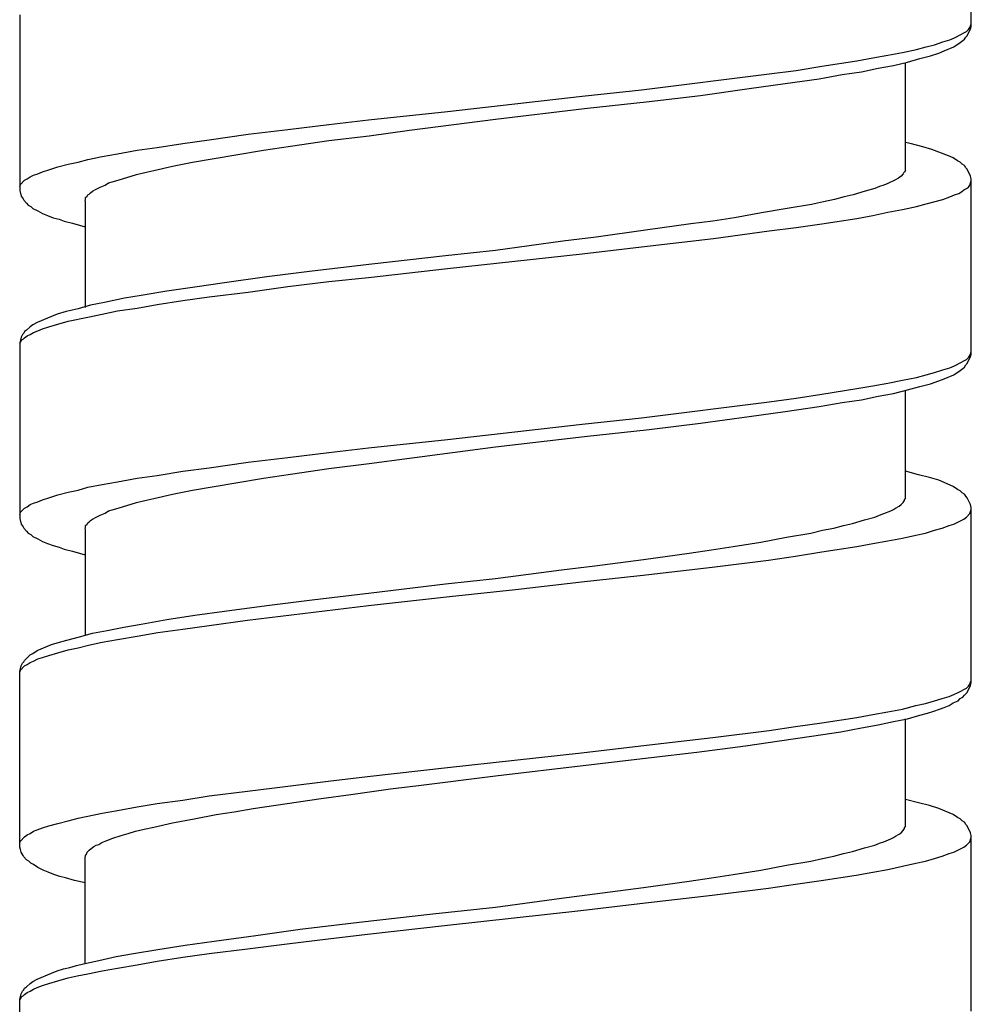
# Model space of a CAD drawing. Units: millimetres. Extents: x -435 to 502, y -175 to 939.
# Drawn here: x -8 to 7, y 750 to 765 of the extents above; entities that cross this region are included whole.
import ezdxf

# ---------------------------------------------------------------- set-up
doc = ezdxf.new("R2010")
doc.units = ezdxf.units.MM
doc.header["$LTSCALE"] = 6.666667

# ---------------------------------------------------------------- blocks, each defined once
blk = doc.blocks.new('1984.BL86.ACT.MT_V1')
for p, q in [((7, -139.987), (7, -137.309)), ((-7.5, -139.807), (-7.5, -142.485)), ((6.852, -140.103), (6.884, -140.082)), ((6.884, -140.082), (6.926, -140.061)), ((6.926, -140.061), (6.958, -140.029)), ((6.936, -140.125), (6.989, -140.019)), ((6.958, -140.029), (6.979, -139.998)), ((6.979, -139.998), (6.989, -139.976)), ((6.989, -139.976), (7, -139.945)), ((6.989, -140.019), (7, -139.987)), ((6.439, -140.262), (6.566, -140.22)), ((6.566, -140.22), (6.672, -140.188)), ((6.672, -140.188), (6.746, -140.156)), ((6.735, -140.294), (6.831, -140.23)), ((6.746, -140.156), (6.852, -140.103)), ((6.831, -140.23), (6.873, -140.199)), ((6.873, -140.199), (6.894, -140.177)), ((6.894, -140.177), (6.915, -140.146)), ((6.915, -140.146), (6.936, -140.125)), ((5.73, -140.421), (5.952, -140.379)), ((5.952, -140.379), (6.164, -140.336)), ((6.164, -140.336), (6.312, -140.294)), ((6.312, -140.294), (6.439, -140.262)), ((6.503, -140.389), (6.587, -140.357)), ((6.587, -140.357), (6.735, -140.294)), ((4.724, -140.59), (5.254, -140.506)), ((5.254, -140.506), (5.497, -140.463)), ((5.497, -140.463), (5.73, -140.421)), ((5.815, -140.58), (6.026, -140.527)), ((5.995, -142.178), (5.995, -140.537)), ((6.026, -140.527), (6.217, -140.474)), ((6.217, -140.474), (6.376, -140.431)), ((6.376, -140.431), (6.503, -140.389)), ((3.92, -140.707), (4.333, -140.654)), ((4.333, -140.654), (4.724, -140.59)), ((5.031, -140.717), (5.328, -140.675)), ((5.328, -140.675), (5.582, -140.622)), ((5.582, -140.622), (5.815, -140.58)), ((1.973, -140.95), (3.92, -140.707)), ((4.163, -140.855), (4.682, -140.781)), ((4.682, -140.781), (5.031, -140.717)), ((1.073, -141.045), (1.973, -140.95)), ((2.872, -141.035), (3.613, -140.929)), ((3.613, -140.929), (4.163, -140.855)), ((-0.98, -141.278), (1.073, -141.045)), ((1.105, -141.236), (2.089, -141.13)), ((2.089, -141.13), (2.872, -141.035)), ((-2.187, -141.405), (-0.98, -141.278)), ((-0.25, -141.395), (1.105, -141.236)), ((-2.79, -141.479), (-2.187, -141.405)), ((-1.563, -141.564), (-0.25, -141.395)), ((-4.018, -141.627), (-3.415, -141.553)), ((-3.415, -141.553), (-2.79, -141.479)), ((-2.176, -141.649), (-1.563, -141.564)), ((-5.013, -141.765), (-4.611, -141.712)), ((-4.611, -141.712), (-4.018, -141.627)), ((-3.372, -141.807), (-2.79, -141.723)), ((-2.79, -141.723), (-2.176, -141.649)), ((-6.008, -141.924), (-5.711, -141.871)), ((-5.711, -141.871), (-5.405, -141.829)), ((-5.405, -141.829), (-5.013, -141.765)), ((-4.177, -141.934), (-3.785, -141.871)), ((-3.785, -141.871), (-3.372, -141.807)), ((6.069, -141.765), (5.995, -141.754)), ((6.259, -141.818), (6.069, -141.765)), ((6.397, -141.86), (6.259, -141.818)), ((6.651, -141.956), (6.397, -141.86)), ((-6.611, -142.051), (-6.463, -142.009)), ((-6.463, -142.009), (-6.241, -141.966)), ((-6.241, -141.966), (-6.008, -141.924)), ((-4.865, -142.051), (-4.537, -141.998)), ((-4.537, -141.998), (-4.177, -141.934)), ((6.725, -141.987), (6.651, -141.956)), ((6.788, -142.03), (6.725, -141.987)), ((6.831, -142.051), (6.788, -142.03)), ((-7.151, -142.199), (-7.056, -142.167)), ((-7.056, -142.167), (-6.918, -142.125)), ((-6.918, -142.125), (-6.759, -142.083)), ((-6.759, -142.083), (-6.611, -142.051)), ((-5.595, -142.21), (-5.457, -142.178)), ((-5.457, -142.178), (-5.172, -142.114)), ((-5.172, -142.114), (-4.865, -142.051)), ((5.995, -142.178), (5.984, -142.199)), ((6.862, -142.083), (6.831, -142.051)), ((6.894, -142.104), (6.862, -142.083)), ((6.915, -142.136), (6.894, -142.104)), ((6.936, -142.157), (6.915, -142.136)), ((6.989, -142.263), (6.936, -142.157)), ((-7.49, -142.39), (-7.426, -142.326)), ((-7.426, -142.326), (-7.384, -142.305)), ((-7.384, -142.305), (-7.341, -142.273)), ((-7.341, -142.273), (-7.289, -142.252)), ((-7.289, -142.252), (-7.225, -142.231)), ((-7.225, -142.231), (-7.151, -142.199)), ((-6.071, -142.347), (-5.934, -142.305)), ((-5.934, -142.305), (-5.722, -142.241)), ((-5.722, -142.241), (-5.595, -142.21)), ((5.836, -142.326), (5.73, -142.379)), ((5.889, -142.294), (5.836, -142.326)), ((5.931, -142.263), (5.889, -142.294)), ((5.963, -142.231), (5.931, -142.263)), ((5.973, -142.21), (5.963, -142.231)), ((5.984, -142.199), (5.973, -142.21)), ((6.979, -142.4), (7, -142.337)), ((7, -142.305), (6.989, -142.263)), ((7, -144.983), (7, -142.305)), ((-7.5, -142.421), (-7.49, -142.39)), ((-7.5, -142.485), (-7.479, -142.569)), ((-6.389, -142.495), (-6.336, -142.464)), ((-6.336, -142.464), (-6.272, -142.432)), ((-6.272, -142.432), (-6.198, -142.4)), ((-6.198, -142.4), (-6.145, -142.368)), ((-6.145, -142.368), (-6.071, -142.347)), ((5.529, -142.453), (5.381, -142.495)), ((5.603, -142.421), (5.529, -142.453)), ((5.666, -142.4), (5.603, -142.421)), ((5.73, -142.379), (5.666, -142.4)), ((6.852, -142.506), (6.884, -142.474)), ((6.884, -142.474), (6.926, -142.453)), ((6.926, -142.453), (6.958, -142.432)), ((6.958, -142.432), (6.979, -142.4)), ((-7.479, -142.569), (-7.447, -142.612)), ((-7.447, -142.612), (-7.437, -142.633)), ((-7.437, -142.633), (-7.394, -142.675)), ((-6.505, -142.644), (-6.495, -142.622)), ((-6.495, -142.591), (-6.474, -142.569)), ((-6.495, -142.622), (-6.495, -142.591)), ((-6.474, -142.569), (-6.463, -142.548)), ((-6.463, -142.548), (-6.442, -142.538)), ((-6.442, -142.538), (-6.421, -142.517)), ((-6.421, -142.517), (-6.389, -142.495)), ((4.915, -142.622), (4.746, -142.654)), ((5.063, -142.58), (4.915, -142.622)), ((5.201, -142.548), (5.063, -142.58)), ((5.381, -142.495), (5.201, -142.548)), ((6.312, -142.686), (6.566, -142.622)), ((6.566, -142.622), (6.672, -142.58)), ((6.672, -142.58), (6.746, -142.548)), ((6.746, -142.548), (6.809, -142.527)), ((6.809, -142.527), (6.852, -142.506)), ((-7.394, -142.675), (-7.373, -142.707)), ((-7.373, -142.707), (-7.331, -142.728)), ((-7.331, -142.728), (-7.299, -142.76)), ((-7.299, -142.76), (-7.225, -142.792)), ((-6.505, -142.644), (-6.505, -144.264)), ((4.195, -142.76), (3.804, -142.823)), ((4.566, -142.696), (4.195, -142.76)), ((4.746, -142.654), (4.566, -142.696)), ((5.73, -142.813), (5.952, -142.771)), ((5.952, -142.771), (6.164, -142.728)), ((6.164, -142.728), (6.312, -142.686)), ((-7.225, -142.792), (-7.151, -142.834)), ((-7.151, -142.834), (-7.077, -142.866)), ((-7.077, -142.866), (-6.992, -142.898)), ((-6.992, -142.898), (-6.897, -142.919)), ((-6.897, -142.919), (-6.823, -142.951)), ((3.391, -142.898), (3.063, -142.951)), ((3.804, -142.823), (3.391, -142.898)), ((4.724, -142.993), (5.254, -142.908)), ((5.254, -142.908), (5.497, -142.866)), ((5.497, -142.866), (5.73, -142.813)), ((-6.823, -142.951), (-6.696, -142.982)), ((-6.696, -142.982), (-6.505, -143.035)), ((2.036, -143.088), (1.285, -143.194)), ((2.724, -142.993), (2.036, -143.088)), ((3.063, -142.951), (2.724, -142.993)), ((3.92, -143.099), (4.333, -143.046)), ((4.333, -143.046), (4.724, -142.993)), ((1.285, -143.194), (0.777, -143.257)), ((1.973, -143.342), (3.073, -143.215)), ((3.073, -143.215), (3.92, -143.099)), ((0.777, -143.257), (-0.25, -143.395)), ((1.073, -143.448), (1.973, -143.342)), ((-1.012, -143.48), (-2.134, -143.607)), ((-0.25, -143.395), (-1.012, -143.48)), ((-0.98, -143.67), (1.073, -143.448)), ((-2.134, -143.607), (-3.044, -143.713)), ((-2.187, -143.808), (-0.98, -143.67)), ((-3.732, -143.797), (-4.378, -143.892)), ((-3.044, -143.713), (-3.732, -143.797)), ((-2.79, -143.871), (-2.187, -143.808)), ((-4.833, -143.956), (-5.256, -144.019)), ((-4.378, -143.892), (-4.833, -143.956)), ((-4.018, -144.03), (-3.415, -143.945)), ((-3.415, -143.945), (-2.79, -143.871)), ((-5.902, -144.125), (-6.209, -144.189)), ((-5.648, -144.083), (-5.902, -144.125)), ((-5.256, -144.019), (-5.648, -144.083)), ((-5.013, -144.157), (-4.611, -144.104)), ((-4.611, -144.104), (-4.018, -144.03)), ((-6.611, -144.284), (-6.791, -144.326)), ((-6.421, -144.231), (-6.611, -144.284)), ((-6.209, -144.189), (-6.421, -144.231)), ((-6.008, -144.316), (-5.711, -144.274)), ((-5.711, -144.274), (-5.405, -144.221)), ((-5.405, -144.221), (-5.013, -144.157)), ((-7.013, -144.401), (-7.236, -144.496)), ((-6.929, -144.369), (-7.013, -144.401)), ((-6.791, -144.326), (-6.929, -144.369)), ((-6.759, -144.475), (-6.463, -144.411)), ((-6.463, -144.411), (-6.241, -144.369)), ((-6.241, -144.369), (-6.008, -144.316)), ((-7.341, -144.559), (-7.394, -144.612)), ((-7.299, -144.528), (-7.341, -144.559)), ((-7.236, -144.496), (-7.299, -144.528)), ((-7.151, -144.591), (-7.056, -144.559)), ((-7.056, -144.559), (-6.918, -144.517)), ((-6.918, -144.517), (-6.759, -144.475)), ((-7.479, -144.718), (-7.5, -144.803)), ((-7.458, -144.676), (-7.479, -144.718)), ((-7.437, -144.655), (-7.458, -144.676)), ((-7.447, -144.75), (-7.426, -144.729)), ((-7.426, -144.633), (-7.437, -144.655)), ((-7.394, -144.612), (-7.426, -144.633)), ((-7.426, -144.729), (-7.384, -144.697)), ((-7.384, -144.697), (-7.341, -144.676)), ((-7.341, -144.676), (-7.289, -144.644)), ((-7.289, -144.644), (-7.225, -144.623)), ((-7.225, -144.623), (-7.151, -144.591)), ((-7.5, -144.813), (-7.49, -144.792)), ((-7.5, -144.803), (-7.5, -147.48)), ((-7.49, -144.792), (-7.468, -144.76)), ((-7.468, -144.76), (-7.447, -144.75)), ((6.926, -145.057), (6.958, -145.025)), ((6.936, -145.12), (6.989, -145.014)), ((6.958, -145.025), (6.979, -144.993)), ((6.979, -144.993), (6.989, -144.972)), ((6.989, -144.972), (7, -144.94)), ((6.989, -145.014), (7, -144.983)), ((6.566, -145.215), (6.672, -145.184)), ((6.672, -145.184), (6.746, -145.152)), ((6.746, -145.152), (6.852, -145.099)), ((6.852, -145.099), (6.884, -145.078)), ((6.873, -145.194), (6.894, -145.173)), ((6.884, -145.078), (6.926, -145.057)), ((6.894, -145.173), (6.915, -145.141)), ((6.915, -145.141), (6.936, -145.12)), ((5.952, -145.374), (6.164, -145.332)), ((6.164, -145.332), (6.312, -145.29)), ((6.312, -145.29), (6.439, -145.258)), ((6.439, -145.258), (6.566, -145.215)), ((6.587, -145.353), (6.735, -145.29)), ((6.735, -145.29), (6.831, -145.226)), ((6.831, -145.226), (6.873, -145.194)), ((5.254, -145.501), (5.497, -145.459)), ((5.497, -145.459), (5.73, -145.417)), ((5.73, -145.417), (5.952, -145.374)), ((6.026, -145.522), (6.217, -145.47)), ((6.217, -145.47), (6.376, -145.427)), ((6.376, -145.427), (6.503, -145.385)), ((6.503, -145.385), (6.587, -145.353)), ((4.333, -145.649), (4.724, -145.586)), ((4.724, -145.586), (5.254, -145.501)), ((5.328, -145.671), (5.582, -145.618)), ((5.582, -145.618), (5.815, -145.575)), ((5.815, -145.575), (6.026, -145.522)), ((5.995, -147.174), (5.995, -145.533)), ((1.973, -145.946), (3.92, -145.702)), ((3.92, -145.702), (4.333, -145.649)), ((4.163, -145.851), (4.682, -145.776)), ((4.682, -145.776), (5.031, -145.713)), ((5.031, -145.713), (5.328, -145.671)), ((2.872, -146.03), (3.613, -145.925)), ((3.613, -145.925), (4.163, -145.851)), ((-0.98, -146.274), (1.073, -146.041)), ((1.073, -146.041), (1.973, -145.946)), ((2.089, -146.126), (2.872, -146.03)), ((-0.25, -146.39), (1.105, -146.232)), ((1.105, -146.232), (2.089, -146.126)), ((-2.187, -146.401), (-0.98, -146.274)), ((-3.415, -146.549), (-2.79, -146.475)), ((-2.79, -146.475), (-2.187, -146.401)), ((-1.563, -146.56), (-0.25, -146.39)), ((-4.611, -146.708), (-4.018, -146.623)), ((-4.018, -146.623), (-3.415, -146.549)), ((-2.79, -146.718), (-2.176, -146.644)), ((-2.176, -146.644), (-1.563, -146.56)), ((-5.711, -146.867), (-5.405, -146.824)), ((-5.405, -146.824), (-5.013, -146.761)), ((-5.013, -146.761), (-4.611, -146.708)), ((-3.785, -146.867), (-3.372, -146.803)), ((-3.372, -146.803), (-2.79, -146.718)), ((6.196, -146.814), (5.995, -146.761)), ((6.365, -146.856), (6.196, -146.814)), ((-6.463, -147.004), (-6.241, -146.962)), ((-6.241, -146.962), (-6.008, -146.92)), ((-6.008, -146.92), (-5.711, -146.867)), ((-4.537, -146.994), (-4.177, -146.93)), ((-4.177, -146.93), (-3.785, -146.867)), ((6.503, -146.898), (6.365, -146.856)), ((6.725, -146.994), (6.503, -146.898)), ((-7.056, -147.163), (-6.918, -147.121)), ((-6.918, -147.121), (-6.759, -147.078)), ((-6.759, -147.078), (-6.611, -147.047)), ((-6.611, -147.047), (-6.463, -147.004)), ((-5.457, -147.174), (-5.172, -147.11)), ((-5.172, -147.11), (-4.865, -147.047)), ((-4.865, -147.047), (-4.537, -146.994)), ((6.788, -147.036), (6.725, -146.994)), ((6.831, -147.057), (6.788, -147.036)), ((6.862, -147.089), (6.831, -147.057)), ((6.894, -147.11), (6.862, -147.089)), ((6.915, -147.142), (6.894, -147.11)), ((-7.384, -147.301), (-7.341, -147.269)), ((-7.341, -147.269), (-7.289, -147.248)), ((-7.289, -147.248), (-7.225, -147.226)), ((-7.225, -147.226), (-7.151, -147.195)), ((-7.151, -147.195), (-7.056, -147.163)), ((-5.934, -147.301), (-5.722, -147.237)), ((-5.722, -147.237), (-5.595, -147.205)), ((-5.595, -147.205), (-5.457, -147.174)), ((5.899, -147.29), (5.931, -147.269)), ((5.931, -147.269), (5.963, -147.237)), ((5.963, -147.237), (5.984, -147.205)), ((5.984, -147.195), (5.995, -147.174)), ((5.984, -147.205), (5.984, -147.195)), ((6.936, -147.163), (6.915, -147.142)), ((6.989, -147.269), (6.936, -147.163)), ((7, -147.311), (6.989, -147.269)), ((-7.5, -147.417), (-7.49, -147.385)), ((-7.49, -147.385), (-7.426, -147.322)), ((-7.426, -147.322), (-7.384, -147.301)), ((-6.336, -147.459), (-6.272, -147.428)), ((-6.272, -147.428), (-6.198, -147.396)), ((-6.198, -147.396), (-6.145, -147.364)), ((-6.145, -147.364), (-6.071, -147.343)), ((-6.071, -147.343), (-5.934, -147.301)), ((5.529, -147.459), (5.603, -147.428)), ((5.603, -147.428), (5.666, -147.406)), ((5.666, -147.406), (5.772, -147.364)), ((5.772, -147.364), (5.815, -147.343)), ((5.815, -147.343), (5.846, -147.322)), ((5.846, -147.322), (5.899, -147.29)), ((6.926, -147.459), (6.979, -147.406)), ((6.979, -147.406), (7, -147.343)), ((7, -149.979), (7, -147.311)), ((-7.5, -147.48), (-7.479, -147.565)), ((-7.479, -147.565), (-7.447, -147.607)), ((-6.495, -147.586), (-6.474, -147.565)), ((-6.495, -147.618), (-6.495, -147.586)), ((-6.474, -147.565), (-6.463, -147.544)), ((-6.463, -147.544), (-6.442, -147.533)), ((-6.442, -147.533), (-6.421, -147.512)), ((-6.421, -147.512), (-6.389, -147.491)), ((-6.389, -147.491), (-6.336, -147.459)), ((4.904, -147.629), (5.053, -147.586)), ((5.053, -147.586), (5.19, -147.555)), ((5.19, -147.555), (5.37, -147.502)), ((5.37, -147.502), (5.529, -147.459)), ((6.555, -147.629), (6.661, -147.586)), ((6.661, -147.586), (6.735, -147.565)), ((6.735, -147.565), (6.884, -147.491)), ((6.884, -147.491), (6.926, -147.459)), ((-7.447, -147.607), (-7.437, -147.629)), ((-7.437, -147.629), (-7.394, -147.671)), ((-7.394, -147.671), (-7.373, -147.703)), ((-7.373, -147.703), (-7.331, -147.724)), ((-7.331, -147.724), (-7.299, -147.756)), ((-6.505, -147.639), (-6.495, -147.618)), ((-6.505, -147.639), (-6.505, -149.26)), ((4.185, -147.766), (4.555, -147.703)), ((4.555, -147.703), (4.735, -147.66)), ((4.735, -147.66), (4.904, -147.629)), ((5.952, -147.778), (6.153, -147.736)), ((6.153, -147.736), (6.301, -147.703)), ((6.301, -147.703), (6.439, -147.66)), ((6.439, -147.66), (6.555, -147.629)), ((-7.299, -147.756), (-7.225, -147.787)), ((-7.225, -147.787), (-7.151, -147.83)), ((-7.151, -147.83), (-7.077, -147.862)), ((-7.077, -147.862), (-6.992, -147.893)), ((3.37, -147.904), (3.793, -147.84)), ((3.793, -147.84), (4.185, -147.766)), ((5.254, -147.905), (5.497, -147.863)), ((5.497, -147.863), (5.73, -147.82)), ((5.73, -147.82), (5.952, -147.778)), ((-6.992, -147.893), (-6.897, -147.914)), ((-6.897, -147.914), (-6.823, -147.946)), ((-6.823, -147.946), (-6.696, -147.978)), ((-6.696, -147.978), (-6.505, -148.031)), ((2.004, -148.105), (2.703, -148.01)), ((2.703, -148.01), (3.042, -147.957)), ((3.042, -147.957), (3.37, -147.904)), ((4.322, -148.053), (4.724, -147.99)), ((4.724, -147.99), (5.254, -147.905)), ((1.263, -148.2), (2.004, -148.105)), ((3.052, -148.221), (3.909, -148.116)), ((3.909, -148.116), (4.322, -148.052)), ((-0.25, -148.392), (0.755, -148.264)), ((0.755, -148.264), (1.263, -148.2)), ((1.952, -148.349), (3.052, -148.221)), ((-2.145, -148.614), (-1.012, -148.477)), ((-1.012, -148.477), (-0.25, -148.392)), ((0.057, -148.561), (1.062, -148.445)), ((1.062, -148.445), (1.951, -148.349)), ((-3.044, -148.72), (-2.145, -148.614)), ((-0.949, -148.667), (0.057, -148.561)), ((-3.732, -148.805), (-3.044, -148.72)), ((-2.187, -148.805), (-0.949, -148.667)), ((-4.833, -148.953), (-4.378, -148.889)), ((-4.378, -148.889), (-3.732, -148.805)), ((-4.029, -149.027), (-2.187, -148.805)), ((-5.648, -149.09), (-5.256, -149.016)), ((-5.256, -149.016), (-4.833, -148.953)), ((-4.611, -149.112), (-4.029, -149.027)), ((-6.59, -149.281), (-6.389, -149.228)), ((-6.389, -149.228), (-6.167, -149.186)), ((-6.167, -149.186), (-5.913, -149.133)), ((-5.913, -149.133), (-5.648, -149.09)), ((-5.711, -149.27), (-5.394, -149.217)), ((-5.394, -149.217), (-5.013, -149.164)), ((-5.013, -149.164), (-4.611, -149.112)), ((-7.013, -149.397), (-6.929, -149.376)), ((-6.929, -149.376), (-6.78, -149.334)), ((-6.78, -149.334), (-6.59, -149.281)), ((-6.452, -149.408), (-6.241, -149.366)), ((-6.241, -149.366), (-6.008, -149.323)), ((-6.008, -149.323), (-5.711, -149.27)), ((-7.341, -149.556), (-7.299, -149.535)), ((-7.299, -149.535), (-7.236, -149.493)), ((-7.236, -149.493), (-7.013, -149.397)), ((-7.056, -149.567), (-6.918, -149.524)), ((-6.918, -149.524), (-6.759, -149.482)), ((-6.759, -149.482), (-6.611, -149.45)), ((-6.611, -149.45), (-6.452, -149.408)), ((-7.479, -149.725), (-7.458, -149.683)), ((-7.458, -149.683), (-7.437, -149.662)), ((-7.437, -149.662), (-7.426, -149.641)), ((-7.426, -149.641), (-7.341, -149.556)), ((-7.384, -149.704), (-7.341, -149.673)), ((-7.341, -149.673), (-7.289, -149.651)), ((-7.289, -149.651), (-7.225, -149.62)), ((-7.225, -149.62), (-7.151, -149.598)), ((-7.151, -149.598), (-7.056, -149.567)), ((-7.5, -149.81), (-7.479, -149.725)), ((-7.5, -149.821), (-7.49, -149.789)), ((-7.5, -152.488), (-7.5, -149.81)), ((-7.49, -149.789), (-7.426, -149.725)), ((-7.426, -149.725), (-7.384, -149.704)), ((6.979, -150.001), (6.989, -149.969)), ((6.989, -149.969), (7, -149.948)), ((6.989, -150.022), (7, -149.979)), ((6.735, -150.159), (6.799, -150.128)), ((6.799, -150.128), (6.852, -150.106)), ((6.852, -150.106), (6.884, -150.085)), ((6.884, -150.085), (6.926, -150.064)), ((6.894, -150.17), (6.936, -150.128)), ((6.926, -150.064), (6.958, -150.032)), ((6.936, -150.128), (6.989, -150.022)), ((6.958, -150.032), (6.979, -150.001)), ((6.301, -150.297), (6.439, -150.255)), ((6.439, -150.255), (6.555, -150.223)), ((6.555, -150.223), (6.661, -150.191)), ((6.661, -150.191), (6.735, -150.159)), ((6.661, -150.329), (6.725, -150.286)), ((6.725, -150.286), (6.799, -150.255)), ((6.799, -150.255), (6.831, -150.223)), ((6.831, -150.223), (6.873, -150.202)), ((6.873, -150.202), (6.894, -150.17)), ((5.497, -150.466), (5.73, -150.424)), ((5.73, -150.424), (5.952, -150.382)), ((5.952, -150.382), (6.153, -150.329)), ((6.153, -150.329), (6.301, -150.297)), ((6.333, -150.445), (6.428, -150.413)), ((6.428, -150.413), (6.513, -150.382)), ((6.513, -150.382), (6.587, -150.36)), ((6.587, -150.36), (6.661, -150.329)), ((4.724, -150.593), (5.254, -150.509)), ((5.254, -150.509), (5.497, -150.466)), ((5.582, -150.625), (5.815, -150.572)), ((5.815, -150.572), (6.026, -150.53)), ((5.995, -152.17), (5.995, -150.53)), ((6.026, -150.53), (6.217, -150.477)), ((6.217, -150.477), (6.333, -150.445)), ((3.063, -150.816), (3.92, -150.71)), ((3.92, -150.71), (4.322, -150.646)), ((4.322, -150.646), (4.724, -150.593)), ((4.566, -150.794), (5.01, -150.731)), ((5.01, -150.731), (5.328, -150.667)), ((5.328, -150.667), (5.582, -150.625)), ((1.962, -150.943), (3.063, -150.816)), ((3.56, -150.943), (4.079, -150.869)), ((4.079, -150.869), (4.566, -150.794)), ((1.062, -151.048), (1.962, -150.943)), ((2.819, -151.038), (3.56, -150.943)), ((-0.98, -151.271), (1.062, -151.048)), ((1.126, -151.239), (2.121, -151.123)), ((2.121, -151.123), (2.819, -151.038)), ((-2.198, -151.408), (-0.98, -151.271)), ((-0.25, -151.398), (1.126, -151.239)), ((-4.029, -151.631), (-2.801, -151.482)), ((-2.801, -151.482), (-2.198, -151.408)), ((-1.425, -151.546), (-0.25, -151.398)), ((-4.611, -151.705), (-4.029, -151.631)), ((-2.452, -151.683), (-1.848, -151.599)), ((-1.848, -151.599), (-1.425, -151.546)), ((-5.405, -151.821), (-5.013, -151.768)), ((-5.013, -151.768), (-4.611, -151.705)), ((-3.944, -151.895), (-2.907, -151.747)), ((-2.907, -151.747), (-2.452, -151.683)), ((6.196, -151.81), (5.995, -151.758)), ((-6.241, -151.969), (-6.008, -151.927)), ((-6.008, -151.927), (-5.711, -151.874)), ((-5.711, -151.874), (-5.405, -151.821)), ((-4.23, -151.948), (-3.944, -151.895)), ((6.365, -151.853), (6.196, -151.81)), ((6.503, -151.895), (6.365, -151.853)), ((6.725, -151.99), (6.503, -151.895)), ((-6.918, -152.128), (-6.759, -152.086)), ((-6.759, -152.086), (-6.611, -152.043)), ((-6.611, -152.043), (-6.241, -151.969)), ((-5.172, -152.117), (-4.844, -152.054)), ((-4.844, -152.054), (-4.505, -151.99)), ((-4.505, -151.99), (-4.23, -151.948)), ((6.788, -152.033), (6.725, -151.99)), ((6.831, -152.054), (6.788, -152.033)), ((6.862, -152.086), (6.831, -152.054)), ((6.894, -152.107), (6.862, -152.086)), ((-7.289, -152.244), (-7.236, -152.223)), ((-7.236, -152.223), (-7.151, -152.192)), ((-7.151, -152.192), (-7.056, -152.16)), ((-7.056, -152.16), (-6.918, -152.128)), ((-5.733, -152.244), (-5.606, -152.213)), ((-5.606, -152.213), (-5.457, -152.181)), ((-5.457, -152.181), (-5.172, -152.117)), ((5.931, -152.266), (5.963, -152.234)), ((5.963, -152.234), (5.984, -152.202)), ((5.984, -152.192), (5.995, -152.17)), ((5.984, -152.202), (5.984, -152.192)), ((6.915, -152.139), (6.894, -152.107)), ((6.936, -152.16), (6.915, -152.139)), ((6.989, -152.266), (6.936, -152.16)), ((-7.49, -152.393), (-7.426, -152.329)), ((-7.426, -152.329), (-7.384, -152.297)), ((-7.384, -152.297), (-7.341, -152.276)), ((-7.341, -152.276), (-7.289, -152.244)), ((-6.198, -152.393), (-6.082, -152.35)), ((-6.082, -152.35), (-5.955, -152.308)), ((-5.955, -152.308), (-5.849, -152.276)), ((-5.849, -152.276), (-5.733, -152.244)), ((5.666, -152.403), (5.772, -152.361)), ((5.772, -152.361), (5.815, -152.34)), ((5.815, -152.34), (5.846, -152.319)), ((5.846, -152.319), (5.899, -152.287)), ((5.899, -152.287), (5.931, -152.266)), ((6.979, -152.403), (7, -152.34)), ((7, -152.308), (6.989, -152.266)), ((7, -154.986), (7, -152.308)), ((-7.5, -152.414), (-7.49, -152.393)), ((-7.49, -152.52), (-7.5, -152.488)), ((-7.479, -152.562), (-7.49, -152.52)), ((-6.474, -152.562), (-6.442, -152.53)), ((-6.442, -152.53), (-6.41, -152.509)), ((-6.41, -152.509), (-6.368, -152.477)), ((-6.368, -152.477), (-6.336, -152.456)), ((-6.336, -152.456), (-6.294, -152.446)), ((-6.294, -152.446), (-6.251, -152.414)), ((-6.251, -152.414), (-6.198, -152.393)), ((5.19, -152.551), (5.37, -152.498)), ((5.37, -152.498), (5.529, -152.456)), ((5.529, -152.456), (5.603, -152.424)), ((5.603, -152.424), (5.666, -152.403)), ((6.735, -152.562), (6.884, -152.488)), ((6.884, -152.488), (6.926, -152.456)), ((6.926, -152.456), (6.979, -152.403)), ((-7.447, -152.615), (-7.479, -152.562)), ((-7.437, -152.636), (-7.447, -152.615)), ((-7.394, -152.678), (-7.437, -152.636)), ((-7.363, -152.7), (-7.394, -152.678)), ((-6.505, -152.647), (-6.495, -152.615)), ((-6.505, -154.255), (-6.505, -152.647)), ((-6.495, -152.615), (-6.484, -152.594)), ((-6.484, -152.594), (-6.474, -152.562)), ((4.555, -152.7), (4.735, -152.657)), ((4.735, -152.657), (4.904, -152.625)), ((4.904, -152.625), (5.053, -152.583)), ((5.053, -152.583), (5.19, -152.551)), ((6.301, -152.7), (6.439, -152.657)), ((6.439, -152.657), (6.555, -152.625)), ((6.555, -152.625), (6.661, -152.583)), ((6.661, -152.583), (6.735, -152.562)), ((-7.331, -152.731), (-7.363, -152.7)), ((-7.289, -152.752), (-7.331, -152.731)), ((-7.225, -152.795), (-7.289, -152.752)), ((-7.14, -152.837), (-7.225, -152.795)), ((-7.066, -152.869), (-7.14, -152.837)), ((3.37, -152.901), (3.793, -152.837)), ((3.793, -152.837), (4.185, -152.763)), ((4.185, -152.763), (4.555, -152.7)), ((5.497, -152.869), (5.73, -152.827)), ((5.73, -152.827), (5.952, -152.774)), ((5.952, -152.774), (6.153, -152.731)), ((6.153, -152.731), (6.301, -152.7)), ((-6.982, -152.901), (-7.066, -152.869)), ((-6.886, -152.932), (-6.982, -152.901)), ((-6.802, -152.954), (-6.886, -152.932)), ((-6.664, -152.996), (-6.802, -152.954)), ((2.703, -153.006), (3.042, -152.954)), ((3.042, -152.954), (3.37, -152.901)), ((4.714, -152.996), (5.243, -152.911)), ((5.243, -152.911), (5.497, -152.869)), ((-6.505, -153.028), (-6.664, -152.996)), ((1.263, -153.197), (2.004, -153.102)), ((2.004, -153.102), (2.703, -153.006)), ((3.052, -153.218), (3.909, -153.112)), ((3.909, -153.112), (4.322, -153.049)), ((4.322, -153.049), (4.714, -152.996)), ((-0.25, -153.398), (0.755, -153.261)), ((0.755, -153.261), (1.263, -153.197)), ((1.951, -153.345), (3.052, -153.218)), ((-1.203, -153.504), (-0.25, -153.398)), ((1.052, -153.451), (1.951, -153.345)), ((-2.325, -153.631), (-1.203, -153.504)), ((-0.98, -153.673), (1.052, -153.451)), ((-3.902, -153.832), (-3.224, -153.737)), ((-3.224, -153.737), (-2.325, -153.631)), ((-2.198, -153.811), (-0.98, -153.673)), ((-4.537, -153.917), (-3.902, -153.832)), ((-3.425, -153.959), (-2.801, -153.885)), ((-2.801, -153.885), (-2.198, -153.811)), ((-5.394, -154.044), (-4.981, -153.98)), ((-4.981, -153.98), (-4.537, -153.917)), ((-4.611, -154.107), (-4.029, -154.033)), ((-4.029, -154.033), (-3.425, -153.959)), ((-6.294, -154.213), (-6.029, -154.15)), ((-6.029, -154.15), (-5.764, -154.107)), ((-5.764, -154.107), (-5.394, -154.044)), ((-5.405, -154.224), (-5.013, -154.16)), ((-5.013, -154.16), (-4.611, -154.107)), ((-6.833, -154.34), (-6.738, -154.319)), ((-6.738, -154.319), (-6.632, -154.287)), ((-6.632, -154.287), (-6.526, -154.266)), ((-6.526, -154.266), (-6.294, -154.213)), ((-6.241, -154.372), (-6.008, -154.33)), ((-6.008, -154.33), (-5.711, -154.277)), ((-5.711, -154.277), (-5.405, -154.224)), ((-7.236, -154.499), (-7.013, -154.404)), ((-7.013, -154.404), (-6.929, -154.372)), ((-6.929, -154.372), (-6.833, -154.34)), ((-6.918, -154.52), (-6.759, -154.478)), ((-6.759, -154.478), (-6.622, -154.446)), ((-6.622, -154.446), (-6.463, -154.414)), ((-6.463, -154.414), (-6.241, -154.372)), ((-7.437, -154.658), (-7.426, -154.636)), ((-7.426, -154.636), (-7.394, -154.615)), ((-7.394, -154.615), (-7.341, -154.562)), ((-7.341, -154.562), (-7.299, -154.531)), ((-7.299, -154.531), (-7.236, -154.499)), ((-7.289, -154.647), (-7.236, -154.626)), ((-7.236, -154.626), (-7.151, -154.594)), ((-7.151, -154.594), (-7.056, -154.562)), ((-7.056, -154.562), (-6.918, -154.52)), ((-7.5, -154.806), (-7.479, -154.721)), ((-7.49, -154.795), (-7.468, -154.763)), ((-7.479, -154.721), (-7.458, -154.679)), ((-7.468, -154.763), (-7.447, -154.753)), ((-7.458, -154.679), (-7.437, -154.658)), ((-7.447, -154.753), (-7.426, -154.732)), ((-7.426, -154.732), (-7.384, -154.7)), ((-7.384, -154.7), (-7.341, -154.679)), ((-7.341, -154.679), (-7.289, -154.647)), ((-7.5, -154.816), (-7.49, -154.795)), ((-7.5, -157.484), (-7.5, -154.806))]:
    blk.add_line(p, q)

msp = doc.modelspace()

# ---------------------------------------------------------------- block references
msp.add_blockref('1984.BL86.ACT.MT_V1', (0, 904.599))

doc.saveas('drawing.dxf')
